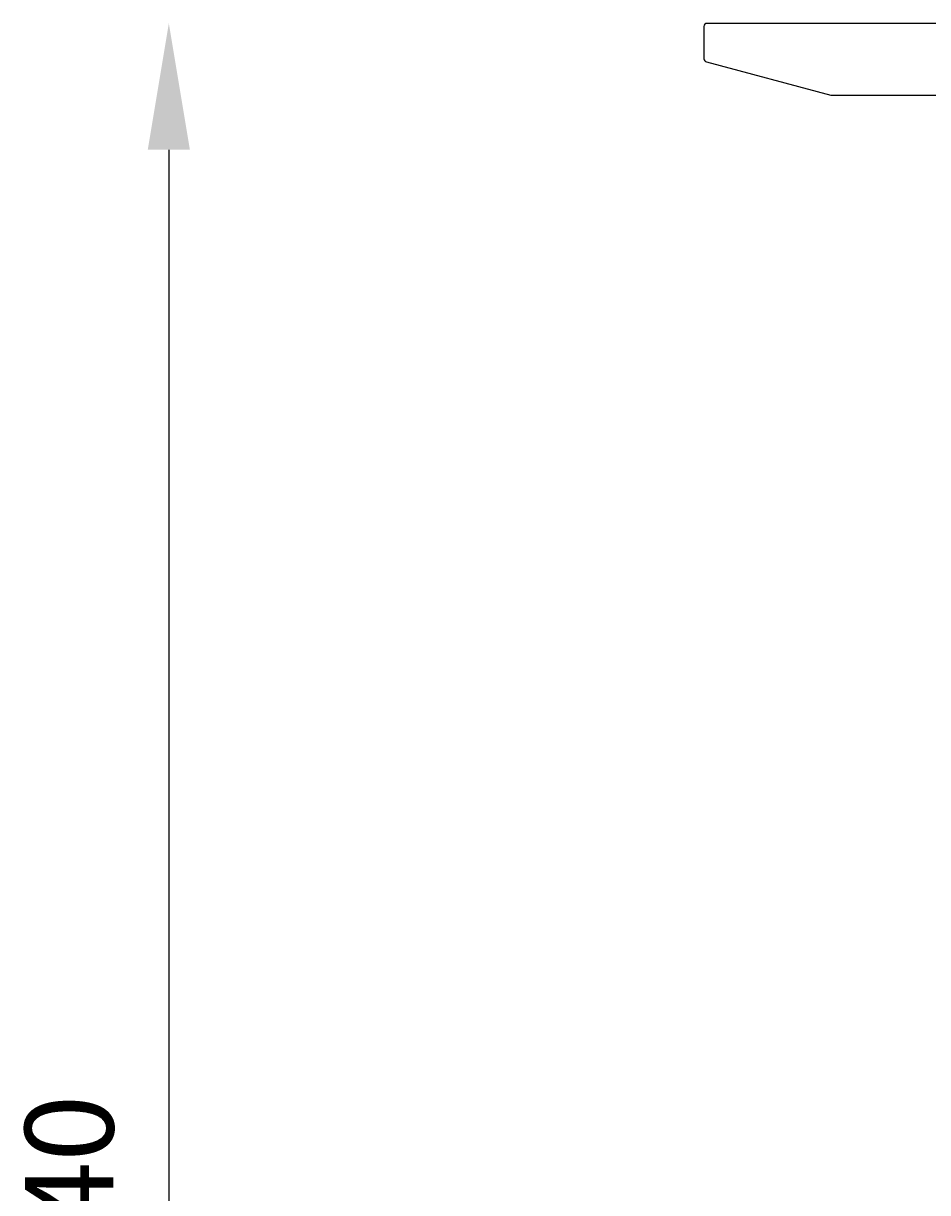
# Model space of a CAD drawing. Extents: x 29 to 1491, y -220 to 503.
# Drawn here: x 1048 to 1076, y -53 to -16 of the extents above; entities that cross this region are included whole.
import ezdxf

# ---------------------------------------------------------------- set-up
doc = ezdxf.new("R2010")
doc.units = 0
doc.header["$MEASUREMENT"] = 0
doc.layers.get('0').update_dxf_attribs({"linetype": 'CONTINUOUS'})
doc.layers.get('DEFPOINTS').update_dxf_attribs({"linetype": 'CONTINUOUS'})
doc.layers.add('POLIFORM', color=7, linetype='CONTINUOUS')
doc.dimstyles.get("Standard").update_dxf_attribs({"dimtxt": 0.18, "dimasz": 0.18, "dimexe": 0.18, "dimexo": 0.0625, "dimgap": 0.09, "dimtad": 0, "dimtih": 1, "dimtoh": 1, "dimdec": 4, "dimzin": 0, "dimdsep": 46, "dimtxsty": 'Standard', "dimcen": 0.09, "dimadec": 0, "dimazin": 0, "dimtfac": 1, "dimtdec": 4, "dimtofl": 0, "dimtmove": 2, "dimatfit": 3, "dimfxl": 0, "dimtolj": 1, "dimarcsym": 0})

# ---------------------------------------------------------------- blocks, each defined once
blk = doc.blocks.new('*U35')
at = {"layer": 'POLIFORM', "color": 0}
blk.add_text('740', height=2.8, rotation=90, dxfattribs=at).set_placement((1050.431, -55.995))
blk = doc.blocks.new('*D34')
at = {"layer": 'DEFPOINTS', "color": 0}
for p in [(1172.586, -15.725), (1052.185, -89.74), (1172.586, -89.74)]:
    blk.add_point(p, dxfattribs=at)
at = {"layer": 'POLIFORM', "color": 0}
blk.add_line((1052.185, -19.725), (1052.185, -85.74), dxfattribs=at)
for points in [[(1051.518, -19.725), (1052.852, -19.725), (1052.185, -15.725)], [(1051.518, -85.74), (1052.852, -85.74), (1052.185, -89.74)]]:
    blk.add_solid(points, dxfattribs=at)
blk.add_blockref('*U35', (0, 0))

msp = doc.modelspace()

# ---------------------------------------------------------------- linework, layer by layer
at = {"layer": 'POLIFORM'}
msp.add_lwpolyline([(1073.12946, -17.99457), (1285.11955, -17.99457), (1289.04907, -16.94065, 0.35751077), (1289.12946, -16.8426), (1289.12946, -15.82458, 0.41421356), (1289.02946, -15.72458), (1069.21955, -15.72458, 0.41421356), (1069.11955, -15.82458), (1069.11955, -16.8426, 0.35751077), (1069.19994, -16.94065), (1073.12946, -17.99457)], format="xyb", dxfattribs=at)

# ---------------------------------------------------------------- dimensions: what is measured, and where the dimension line sits
dim = msp.add_linear_dim(base=(1052.18489, -89.7405), p1=(1172.58584, -15.72458), p2=(1172.58584, -89.7405), angle=90, dimstyle='Standard', dxfattribs=at)
dim.commit()
dim.dimension.update_dxf_attribs({"geometry": '*D34', "text_midpoint": (1049.05528, -52.73254)})

doc.saveas('drawing.dxf')
